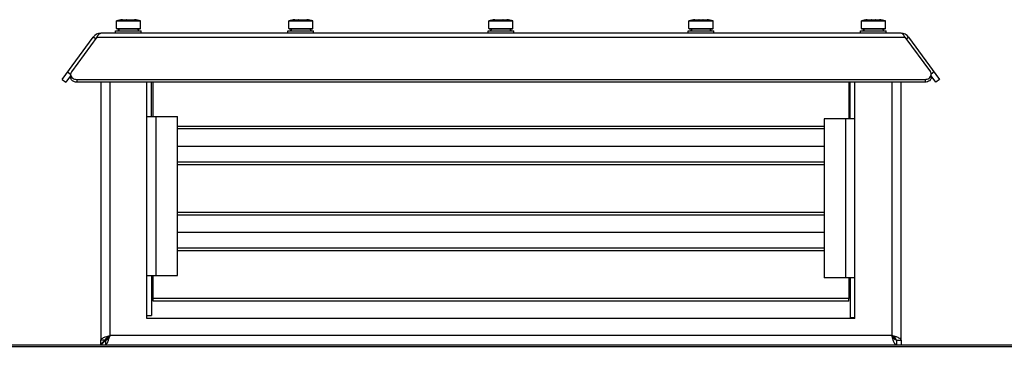
# Model space of a CAD drawing. Units: inches. Extents: x 0 to 486, y 0 to 314.
# Drawn here: x 84 to 97, y 187 to 191 of the extents above; entities that cross this region are included whole.
import ezdxf

# ---------------------------------------------------------------- set-up
doc = ezdxf.new("R2010")
doc.units = ezdxf.units.IN
doc.header["$LTSCALE"] = 26.714286
doc.header["$MEASUREMENT"] = 0
doc.layers.get('0').update_dxf_attribs({"linetype": 'CONTINUOUS'})
doc.layers.add('AXIS_PART', color=7, linetype='CONTINUOUS')

msp = doc.modelspace()

# ---------------------------------------------------------------- linework, layer by layer
at = {"color": 7, "linetype": 'CONTINUOUS'}
for p, q in [((85.488, 190.722), (85.488, 190.818)), ((85.488, 190.818), (85.795, 190.818)), ((85.564, 190.834), (85.614, 190.834)), ((85.613, 190.83), (85.614, 190.834)), ((85.617, 190.829), (85.616, 190.829)), ((85.617, 190.829), (85.617, 190.829)), ((85.618, 190.828), (85.617, 190.829)), ((85.618, 190.83), (85.618, 190.829)), ((85.62, 190.828), (85.618, 190.828)), ((85.622, 190.828), (85.62, 190.828)), ((85.624, 190.828), (85.622, 190.828)), ((85.635, 190.828), (85.624, 190.828)), ((85.625, 190.828), (85.625, 190.828)), ((85.647, 190.828), (85.635, 190.828)), ((85.658, 190.828), (85.647, 190.828)), ((85.657, 190.828), (85.657, 190.828)), ((85.66, 190.828), (85.658, 190.828)), ((85.662, 190.828), (85.66, 190.828)), ((85.663, 190.828), (85.662, 190.828)), ((85.664, 190.829), (85.663, 190.828)), ((85.665, 190.829), (85.664, 190.829)), ((85.665, 190.83), (85.665, 190.829)), ((85.666, 190.829), (85.665, 190.829)), ((85.665, 190.829), (85.665, 190.829)), ((85.666, 190.829), (85.666, 190.829)), ((85.666, 190.829), (85.666, 190.829)), ((85.669, 190.834), (85.719, 190.834)), ((85.669, 190.834), (85.669, 190.83)), ((85.795, 190.722), (85.795, 190.818)), ((87.692, 190.722), (87.692, 190.818)), ((87.692, 190.818), (87.999, 190.818)), ((87.768, 190.834), (87.818, 190.834)), ((87.818, 190.83), (87.818, 190.834)), ((87.822, 190.829), (87.821, 190.829)), ((87.821, 190.829), (87.821, 190.829)), ((87.822, 190.83), (87.822, 190.829)), ((87.823, 190.828), (87.822, 190.829)), ((87.825, 190.828), (87.823, 190.828)), ((87.827, 190.828), (87.825, 190.828)), ((87.827, 190.828), (87.827, 190.828)), ((87.829, 190.828), (87.827, 190.828)), ((87.84, 190.828), (87.829, 190.828)), ((87.83, 190.828), (87.83, 190.828)), ((87.852, 190.828), (87.84, 190.828)), ((87.863, 190.828), (87.852, 190.828)), ((87.862, 190.828), (87.862, 190.828)), ((87.865, 190.828), (87.863, 190.828)), ((87.867, 190.828), (87.865, 190.828)), ((87.868, 190.828), (87.867, 190.828)), ((87.869, 190.829), (87.868, 190.828)), ((87.869, 190.83), (87.869, 190.829)), ((87.87, 190.829), (87.869, 190.829)), ((87.869, 190.829), (87.869, 190.829)), ((87.871, 190.829), (87.87, 190.829)), ((87.87, 190.829), (87.87, 190.829)), ((87.871, 190.829), (87.871, 190.829)), ((87.873, 190.834), (87.923, 190.834)), ((87.873, 190.834), (87.874, 190.83)), ((87.999, 190.722), (87.999, 190.818)), ((90.251, 190.722), (90.251, 190.818)), ((90.251, 190.818), (90.558, 190.818)), ((90.327, 190.834), (90.377, 190.834)), ((90.377, 190.83), (90.377, 190.834)), ((90.381, 190.829), (90.38, 190.829)), ((90.381, 190.83), (90.381, 190.829)), ((90.381, 190.829), (90.381, 190.829)), ((90.382, 190.828), (90.381, 190.829)), ((90.384, 190.828), (90.382, 190.828)), ((90.386, 190.828), (90.384, 190.828)), ((90.388, 190.828), (90.386, 190.828)), ((90.399, 190.828), (90.388, 190.828)), ((90.389, 190.828), (90.389, 190.828)), ((90.411, 190.828), (90.399, 190.828)), ((90.422, 190.828), (90.411, 190.828)), ((90.421, 190.828), (90.421, 190.828)), ((90.424, 190.828), (90.422, 190.828)), ((90.426, 190.828), (90.424, 190.828)), ((90.427, 190.828), (90.426, 190.828)), ((90.428, 190.829), (90.427, 190.828)), ((90.429, 190.829), (90.428, 190.829)), ((90.429, 190.83), (90.429, 190.829)), ((90.43, 190.829), (90.429, 190.829)), ((90.429, 190.829), (90.429, 190.829)), ((90.429, 190.829), (90.429, 190.829)), ((90.43, 190.829), (90.43, 190.829)), ((90.432, 190.834), (90.482, 190.834)), ((90.432, 190.834), (90.433, 190.83)), ((90.558, 190.722), (90.558, 190.818)), ((92.81, 190.722), (92.81, 190.818)), ((92.81, 190.818), (93.118, 190.818)), ((92.886, 190.834), (92.936, 190.834)), ((92.936, 190.83), (92.936, 190.834)), ((92.94, 190.829), (92.939, 190.829)), ((92.94, 190.83), (92.94, 190.829)), ((92.94, 190.829), (92.94, 190.829)), ((92.941, 190.828), (92.94, 190.829)), ((92.943, 190.828), (92.941, 190.828)), ((92.945, 190.828), (92.943, 190.828)), ((92.947, 190.828), (92.945, 190.828)), ((92.958, 190.828), (92.947, 190.828)), ((92.948, 190.828), (92.948, 190.828)), ((92.97, 190.828), (92.958, 190.828)), ((92.981, 190.828), (92.97, 190.828)), ((92.98, 190.828), (92.98, 190.828)), ((92.983, 190.828), (92.981, 190.828)), ((92.985, 190.828), (92.983, 190.828)), ((92.986, 190.828), (92.985, 190.828)), ((92.987, 190.829), (92.986, 190.828)), ((92.988, 190.829), (92.987, 190.829)), ((92.988, 190.83), (92.988, 190.829)), ((92.989, 190.829), (92.988, 190.829)), ((92.988, 190.829), (92.988, 190.829)), ((92.988, 190.829), (92.988, 190.829)), ((92.989, 190.829), (92.989, 190.829)), ((92.992, 190.834), (93.042, 190.834)), ((92.992, 190.834), (92.992, 190.83)), ((93.118, 190.722), (93.118, 190.818)), ((95.015, 190.722), (95.015, 190.818)), ((95.015, 190.818), (95.322, 190.818)), ((95.091, 190.834), (95.141, 190.834)), ((95.141, 190.83), (95.141, 190.834)), ((95.144, 190.829), (95.144, 190.829)), ((95.145, 190.829), (95.144, 190.829)), ((95.145, 190.83), (95.145, 190.829)), ((95.146, 190.828), (95.145, 190.829)), ((95.147, 190.828), (95.146, 190.828)), ((95.149, 190.828), (95.147, 190.828)), ((95.152, 190.828), (95.149, 190.828)), ((95.163, 190.828), (95.152, 190.828)), ((95.153, 190.828), (95.153, 190.828)), ((95.174, 190.828), (95.163, 190.828)), ((95.186, 190.828), (95.174, 190.828)), ((95.185, 190.828), (95.185, 190.828)), ((95.188, 190.828), (95.186, 190.828)), ((95.19, 190.828), (95.188, 190.828)), ((95.191, 190.828), (95.19, 190.828)), ((95.192, 190.829), (95.191, 190.828)), ((95.192, 190.83), (95.192, 190.829)), ((95.193, 190.829), (95.192, 190.829)), ((95.192, 190.829), (95.192, 190.829)), ((95.194, 190.829), (95.193, 190.829)), ((95.193, 190.829), (95.193, 190.829)), ((95.193, 190.829), (95.193, 190.829)), ((95.196, 190.834), (95.246, 190.834)), ((95.196, 190.834), (95.196, 190.83)), ((95.322, 190.722), (95.322, 190.818)), ((85.477, 190.66), (85.477, 190.69)), ((85.477, 190.69), (85.805, 190.69)), ((85.488, 190.722), (85.492, 190.718)), ((85.488, 190.722), (85.795, 190.722)), ((85.492, 190.718), (85.791, 190.718)), ((85.795, 190.722), (85.791, 190.718)), ((85.805, 190.66), (85.805, 190.69)), ((87.682, 190.66), (87.682, 190.69)), ((87.682, 190.69), (88.01, 190.69)), ((87.692, 190.722), (87.696, 190.718)), ((87.692, 190.722), (87.999, 190.722)), ((87.696, 190.718), (87.995, 190.718)), ((87.999, 190.722), (87.995, 190.718)), ((88.01, 190.66), (88.01, 190.69)), ((90.241, 190.66), (90.241, 190.69)), ((90.241, 190.69), (90.569, 190.69)), ((90.251, 190.722), (90.255, 190.718)), ((90.251, 190.722), (90.558, 190.722)), ((90.255, 190.718), (90.555, 190.718)), ((90.558, 190.722), (90.555, 190.718)), ((90.569, 190.66), (90.569, 190.69)), ((92.8, 190.66), (92.8, 190.69)), ((92.8, 190.69), (93.128, 190.69)), ((92.81, 190.722), (92.814, 190.718)), ((92.81, 190.722), (93.118, 190.722)), ((92.814, 190.718), (93.114, 190.718)), ((93.118, 190.722), (93.114, 190.718)), ((93.128, 190.66), (93.128, 190.69)), ((95.005, 190.66), (95.005, 190.69)), ((95.005, 190.69), (95.333, 190.69)), ((95.015, 190.722), (95.019, 190.718)), ((95.015, 190.722), (95.322, 190.722)), ((95.019, 190.718), (95.318, 190.718)), ((95.322, 190.722), (95.318, 190.718)), ((95.333, 190.66), (95.333, 190.69)), ((85.223, 190.589), (85.192, 190.612)), ((95.587, 190.589), (95.618, 190.612)), ((84.864, 190.166), (84.901, 190.138)), ((95.946, 190.166), (95.908, 190.138)), ((84.794, 190.07), (84.841, 190.035)), ((84.901, 190.116), (84.841, 190.035)), ((84.901, 190.133), (84.901, 190.131)), ((84.901, 190.116), (84.901, 190.098)), ((84.98, 190.07), (84.98, 190.035)), ((95.83, 190.035), (84.98, 190.035)), ((85.937, 189.596), (85.937, 190.035)), ((94.872, 189.567), (94.872, 190.035)), ((95.83, 190.07), (95.83, 190.035)), ((95.909, 190.133), (95.909, 190.131)), ((95.909, 190.116), (95.909, 190.098)), ((95.968, 190.035), (95.909, 190.116)), ((96.016, 190.07), (95.968, 190.035)), ((94.539, 189.435), (86.271, 189.435)), ((94.539, 188.333), (86.271, 188.333)), ((85.937, 187.559), (85.937, 187.047)), ((94.872, 187.529), (94.872, 187.017)), ((85.956, 187.23), (85.956, 187.265)), ((94.854, 187.23), (94.854, 187.265)), ((94.854, 187.23), (85.956, 187.23)), ((85.877, 187.047), (85.937, 187.047)), ((94.932, 187.017), (94.872, 187.017)), ((85.407, 186.793), (85.347, 186.733)), ((95.403, 186.793), (95.463, 186.733)), ((70.859, 186.653), (101.962, 186.653)), ((71.36, 186.673), (109.45, 186.673)), ((85.347, 186.733), (85.287, 186.733)), ((85.347, 186.733), (85.347, 186.673)), ((95.463, 186.733), (95.463, 186.673)), ((95.463, 186.733), (95.523, 186.733))]:
    msp.add_line(p, q, dxfattribs=at)
at = {"color": 3, "linetype": 'CONTINUOUS'}
for p, q in [((95.523, 190.66), (85.287, 190.66)), ((84.794, 190.07), (85.192, 190.612)), ((85.239, 190.612), (84.912, 190.166)), ((85.239, 190.612), (95.571, 190.612)), ((95.571, 190.612), (95.898, 190.166)), ((95.618, 190.612), (96.016, 190.07)), ((84.98, 190.07), (95.83, 190.07)), ((85.287, 190.035), (85.287, 186.733)), ((85.407, 186.793), (85.407, 190.035)), ((85.877, 187.008), (85.877, 190.035)), ((85.956, 189.596), (85.956, 190.035)), ((94.854, 190.035), (94.854, 189.567)), ((94.932, 187.008), (94.932, 190.035)), ((95.403, 190.035), (95.403, 186.793)), ((95.523, 186.733), (95.523, 190.035)), ((85.877, 189.596), (86.271, 189.596)), ((85.998, 187.559), (85.998, 189.596)), ((86.271, 187.559), (86.271, 189.596)), ((94.539, 189.567), (94.539, 187.529)), ((94.932, 189.567), (94.539, 189.567)), ((94.812, 189.567), (94.812, 187.529)), ((94.539, 189.469), (86.271, 189.469)), ((94.539, 189.212), (86.271, 189.212)), ((86.271, 189.016), (94.539, 189.016)), ((86.271, 188.981), (94.539, 188.981)), ((94.539, 188.367), (86.271, 188.367)), ((94.539, 188.11), (86.271, 188.11)), ((86.271, 187.913), (94.539, 187.913)), ((86.271, 187.879), (94.539, 187.879)), ((85.877, 187.559), (86.271, 187.559)), ((85.956, 187.265), (85.956, 187.559)), ((94.932, 187.529), (94.539, 187.529)), ((94.854, 187.529), (94.854, 187.265)), ((94.854, 187.265), (85.956, 187.265)), ((94.932, 187.008), (85.877, 187.008)), ((95.403, 186.793), (85.407, 186.793))]:
    msp.add_line(p, q, dxfattribs=at)
at = {"color": 7, "linetype": 'CONTINUOUS'}
for centre, radius, start, end in [((85.564, 190.645), 0.189, 90, 113.7085), ((85.614, 190.83), 0.00394, 0, 90), ((85.614, 190.826), 0.00388, 41.7331, 46.96), ((85.621, 190.85), 0.0221, 259.0187, 260.3873), ((85.641, 190.356), 0.472, 88.0724, 91.9276), ((85.669, 190.83), 0.00394, 90, 179.9999), ((85.661, 190.85), 0.022, 279.6136, 281.0018), ((85.669, 190.826), 0.00388, 133.037, 138.2844), ((85.719, 190.645), 0.189, 66.2915, 90), ((87.768, 190.645), 0.189, 90, 113.7085), ((87.818, 190.83), 0.00394, 0, 90), ((87.818, 190.826), 0.00388, 41.7331, 46.96), ((87.826, 190.85), 0.0221, 259.0187, 260.3873), ((87.846, 190.356), 0.472, 88.0724, 91.9276), ((87.873, 190.83), 0.00394, 90, 179.9999), ((87.866, 190.85), 0.022, 279.6136, 281.0018), ((87.873, 190.826), 0.00388, 133.037, 138.2844), ((87.923, 190.645), 0.189, 66.2915, 90), ((90.327, 190.645), 0.189, 90, 113.7085), ((90.377, 190.83), 0.00394, 0, 90), ((90.377, 190.826), 0.00388, 41.7331, 46.96), ((90.385, 190.85), 0.0221, 259.0187, 260.3873), ((90.405, 190.356), 0.472, 88.0724, 91.9276), ((90.432, 190.83), 0.00394, 90, 179.9999), ((90.425, 190.85), 0.022, 279.6136, 281.0018), ((90.432, 190.826), 0.00388, 133.037, 138.2844), ((90.482, 190.645), 0.189, 66.2915, 90), ((92.886, 190.645), 0.189, 90, 113.7085), ((92.936, 190.83), 0.00394, 0, 90), ((92.936, 190.826), 0.00388, 41.7331, 46.96), ((92.944, 190.85), 0.0221, 259.0187, 260.3873), ((92.964, 190.356), 0.472, 88.0724, 91.9276), ((92.992, 190.83), 0.00394, 90, 179.9999), ((92.984, 190.85), 0.022, 279.6136, 281.0018), ((92.991, 190.826), 0.00388, 133.037, 138.2844), ((93.042, 190.645), 0.189, 66.2915, 90), ((95.091, 190.645), 0.189, 90, 113.7085), ((95.141, 190.83), 0.00394, 0, 90), ((95.149, 190.85), 0.0221, 259.0187, 260.3873), ((95.141, 190.826), 0.00388, 41.7331, 46.96), ((95.169, 190.356), 0.472, 88.0724, 91.9276), ((95.196, 190.83), 0.00394, 90, 179.9999), ((95.189, 190.85), 0.022, 279.6136, 281.0018), ((95.196, 190.826), 0.00388, 133.037, 138.2844), ((95.246, 190.645), 0.189, 66.2915, 90), ((85.55, 190.669), 0.0492, 90, 154.1511), ((85.732, 190.669), 0.0492, 25.8489, 90), ((87.755, 190.669), 0.0492, 90, 154.1511), ((87.937, 190.669), 0.0492, 25.8489, 90), ((90.314, 190.669), 0.0492, 90, 154.1511), ((90.496, 190.669), 0.0492, 25.8489, 90), ((92.873, 190.669), 0.0492, 90, 154.1511), ((93.055, 190.669), 0.0492, 25.8489, 90), ((95.077, 190.669), 0.0492, 90, 154.1511), ((95.26, 190.669), 0.0492, 25.8489, 90), ((85.425, 186.811), 0.138, 222.7277, 227.2723)]:
    msp.add_arc(centre, radius, start, end, dxfattribs=at)
at = {"color": 3, "linetype": 'CONTINUOUS'}
for centre, start, end in [((85.287, 190.542), 90, 143.7462), ((95.523, 190.542), 36.2538, 90)]:
    msp.add_arc(centre, 0.118, start, end, dxfattribs=at)
at = {"color": 7, "linetype": 'CONTINUOUS'}
for points, knots in [([(85.617, 190.829), (85.616, 190.829), (85.615, 190.829), (85.613, 190.83), (85.613, 190.83)], [0, 0, 0, 0, 0.678234, 1, 1, 1, 1]), ([(85.625, 190.828), (85.625, 190.828), (85.622, 190.828), (85.619, 190.828), (85.617, 190.828)], [0, 0, 0, 0, 0.271415, 1, 1, 1, 1]), ([(85.665, 190.828), (85.664, 190.828), (85.662, 190.828), (85.659, 190.828), (85.657, 190.828)], [0, 0, 0, 0, 0.220857, 1, 1, 1, 1]), ([(85.669, 190.83), (85.669, 190.83), (85.667, 190.829), (85.666, 190.829), (85.665, 190.829)], [0, 0, 0, 0, 0.321833, 1, 1, 1, 1]), ([(87.822, 190.829), (87.821, 190.829), (87.82, 190.829), (87.818, 190.83), (87.818, 190.83)], [0, 0, 0, 0, 0.678234, 1, 1, 1, 1]), ([(87.83, 190.828), (87.829, 190.828), (87.827, 190.828), (87.824, 190.828), (87.822, 190.828)], [0, 0, 0, 0, 0.271415, 1, 1, 1, 1]), ([(87.87, 190.828), (87.869, 190.828), (87.866, 190.828), (87.864, 190.828), (87.862, 190.828)], [0, 0, 0, 0, 0.220857, 1, 1, 1, 1]), ([(87.874, 190.83), (87.874, 190.83), (87.872, 190.829), (87.871, 190.829), (87.87, 190.829)], [0, 0, 0, 0, 0.321833, 1, 1, 1, 1]), ([(90.381, 190.829), (90.38, 190.829), (90.379, 190.829), (90.377, 190.83), (90.377, 190.83)], [0, 0, 0, 0, 0.678234, 1, 1, 1, 1]), ([(90.389, 190.828), (90.388, 190.828), (90.386, 190.828), (90.383, 190.828), (90.381, 190.828)], [0, 0, 0, 0, 0.271415, 1, 1, 1, 1]), ([(90.429, 190.828), (90.428, 190.828), (90.425, 190.828), (90.423, 190.828), (90.421, 190.828)], [0, 0, 0, 0, 0.220857, 1, 1, 1, 1]), ([(90.433, 190.83), (90.433, 190.83), (90.431, 190.829), (90.43, 190.829), (90.429, 190.829)], [0, 0, 0, 0, 0.321833, 1, 1, 1, 1]), ([(92.94, 190.829), (92.939, 190.829), (92.938, 190.829), (92.936, 190.83), (92.936, 190.83)], [0, 0, 0, 0, 0.678234, 1, 1, 1, 1]), ([(92.948, 190.828), (92.947, 190.828), (92.945, 190.828), (92.942, 190.828), (92.94, 190.828)], [0, 0, 0, 0, 0.271415, 1, 1, 1, 1]), ([(92.988, 190.828), (92.987, 190.828), (92.984, 190.828), (92.982, 190.828), (92.98, 190.828)], [0, 0, 0, 0, 0.220857, 1, 1, 1, 1]), ([(92.992, 190.83), (92.992, 190.83), (92.99, 190.829), (92.989, 190.829), (92.988, 190.829)], [0, 0, 0, 0, 0.321833, 1, 1, 1, 1]), ([(95.144, 190.829), (95.144, 190.829), (95.142, 190.829), (95.141, 190.83), (95.141, 190.83)], [0, 0, 0, 0, 0.678234, 1, 1, 1, 1]), ([(95.153, 190.828), (95.152, 190.828), (95.149, 190.828), (95.147, 190.828), (95.145, 190.828)], [0, 0, 0, 0, 0.271415, 1, 1, 1, 1]), ([(95.192, 190.828), (95.192, 190.828), (95.189, 190.828), (95.187, 190.828), (95.185, 190.828)], [0, 0, 0, 0, 0.220857, 1, 1, 1, 1]), ([(95.196, 190.83), (95.196, 190.83), (95.195, 190.829), (95.194, 190.829), (95.193, 190.829)], [0, 0, 0, 0, 0.321833, 1, 1, 1, 1]), ([(84.98, 190.035), (84.96, 190.035), (84.922, 190.045), (84.901, 190.082), (84.901, 190.098)], [0, 0, 0, 0, 0.537679, 1, 1, 1, 1]), ([(95.909, 190.098), (95.909, 190.082), (95.888, 190.045), (95.85, 190.035), (95.83, 190.035)], [0, 0, 0, 0, 0.462321, 1, 1, 1, 1]), ([(85.347, 186.733), (85.358, 186.733), (85.384, 186.754), (85.398, 186.778), (85.407, 186.793)], [0, 0, 0, 0, 0.40088, 1, 1, 1, 1]), ([(85.347, 186.733), (85.347, 186.745), (85.368, 186.77), (85.392, 186.784), (85.407, 186.793)], [0, 0, 0, 0, 0.40088, 1, 1, 1, 1]), ([(95.463, 186.733), (95.463, 186.745), (95.442, 186.77), (95.418, 186.784), (95.403, 186.793)], [0, 0, 0, 0, 0.40088, 1, 1, 1, 1]), ([(95.463, 186.733), (95.451, 186.733), (95.426, 186.754), (95.412, 186.778), (95.403, 186.793)], [0, 0, 0, 0, 0.40088, 1, 1, 1, 1])]:
    msp.add_open_spline(points, degree=3, knots=knots, dxfattribs=at)
for points in [[(85.613, 190.83), (85.614, 190.83), (85.616, 190.83), (85.616, 190.829)], [(85.669, 190.83), (85.668, 190.83), (85.667, 190.83), (85.666, 190.829)], [(87.818, 190.83), (87.819, 190.83), (87.82, 190.83), (87.821, 190.829)], [(87.874, 190.83), (87.873, 190.83), (87.871, 190.83), (87.871, 190.829)], [(90.377, 190.83), (90.378, 190.83), (90.379, 190.83), (90.38, 190.829)], [(90.433, 190.83), (90.432, 190.83), (90.431, 190.83), (90.43, 190.829)], [(92.936, 190.83), (92.937, 190.83), (92.938, 190.83), (92.939, 190.829)], [(92.992, 190.83), (92.991, 190.83), (92.99, 190.83), (92.989, 190.829)], [(95.141, 190.83), (95.142, 190.83), (95.143, 190.83), (95.144, 190.829)], [(95.196, 190.83), (95.195, 190.83), (95.194, 190.83), (95.194, 190.829)]]:
    msp.add_open_spline(points, degree=3, dxfattribs=at)
at = {"color": 3, "linetype": 'CONTINUOUS'}
for points, knots in [([(85.247, 190.627), (85.25, 190.631), (85.26, 190.646), (85.275, 190.66), (85.287, 190.66)], [0, 0, 0, 0, 0.330035, 1, 1, 1, 1]), ([(95.562, 190.627), (95.559, 190.631), (95.55, 190.646), (95.535, 190.66), (95.523, 190.66)], [0, 0, 0, 0, 0.330035, 1, 1, 1, 1]), ([(85.239, 190.612), (85.241, 190.615), (85.243, 190.619), (85.246, 190.624), (85.247, 190.627)], [0, 0, 0, 0, 0.513179, 1, 1, 1, 1]), ([(95.571, 190.612), (95.569, 190.615), (95.567, 190.619), (95.564, 190.624), (95.562, 190.627)], [0, 0, 0, 0, 0.513179, 1, 1, 1, 1]), ([(85.287, 186.733), (85.287, 186.741), (85.31, 186.76), (85.331, 186.767), (85.346, 186.773)], [0, 0, 0, 0, 0.347751, 1, 1, 1, 1]), ([(95.523, 186.733), (95.523, 186.741), (95.5, 186.76), (95.479, 186.767), (95.464, 186.773)], [0, 0, 0, 0, 0.347751, 1, 1, 1, 1]), ([(85.347, 186.673), (85.355, 186.673), (85.373, 186.696), (85.381, 186.717), (85.386, 186.732)], [0, 0, 0, 0, 0.347751, 1, 1, 1, 1]), ([(95.463, 186.673), (95.455, 186.673), (95.436, 186.696), (95.429, 186.717), (95.423, 186.732)], [0, 0, 0, 0, 0.347751, 1, 1, 1, 1])]:
    msp.add_open_spline(points, degree=3, knots=knots, dxfattribs=at)
for points in [[(84.912, 190.166), (84.905, 190.156), (84.901, 190.145), (84.901, 190.133)], [(95.909, 190.133), (95.909, 190.145), (95.905, 190.156), (95.898, 190.166)], [(84.901, 190.133), (84.901, 190.115), (84.913, 190.095), (84.929, 190.085)], [(84.929, 190.085), (84.943, 190.075), (84.962, 190.07), (84.98, 190.07)], [(95.83, 190.07), (95.848, 190.07), (95.867, 190.075), (95.881, 190.085)], [(95.881, 190.085), (95.897, 190.095), (95.909, 190.115), (95.909, 190.133)], [(85.346, 186.773), (85.366, 186.78), (85.386, 186.787), (85.407, 186.793)], [(85.386, 186.732), (85.394, 186.752), (85.4, 186.773), (85.407, 186.793)], [(95.423, 186.732), (95.416, 186.752), (95.409, 186.773), (95.403, 186.793)], [(95.464, 186.773), (95.444, 186.78), (95.423, 186.787), (95.403, 186.793)]]:
    msp.add_open_spline(points, degree=3, dxfattribs=at)
at = {"layer": 'AXIS_PART', "color": 7, "linetype": 'CONTINUOUS'}
for p, q in [((85.287, 186.68), (85.341, 186.733)), ((85.287, 186.68), (85.287, 186.733)), ((85.347, 186.727), (85.294, 186.673)), ((95.523, 186.733), (95.523, 186.673))]:
    msp.add_line(p, q, dxfattribs=at)

doc.saveas('drawing.dxf')
